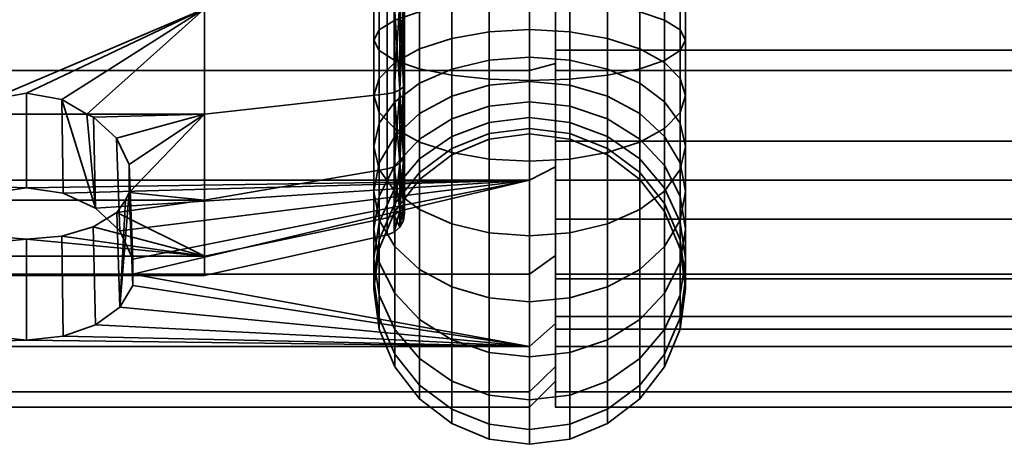
# Model space of a CAD drawing. Units: millimetres. Extents: x -253 to 247, y 0 to 501.
# Drawn here: x -234 to -196, y 279 to 295 of the extents above; entities that cross this region are included whole.
import ezdxf

# ---------------------------------------------------------------- set-up
doc = ezdxf.new("R2010")
doc.units = ezdxf.units.MM
doc.layers.add('1', color=4, linetype='Continuous', lineweight=35)
doc.layers.add('t180-4', color=4, linetype='Continuous', lineweight=35)

msp = doc.modelspace()

# ---------------------------------------------------------------- linework, layer by layer
at = {"layer": '1'}
msp.add_line((-212.606, 284.21, -40.114), (-214.159, 284.065, -39.97), dxfattribs=at)

# ---------------------------------------------------------------- meshes
mesh = msp.add_polyface(dxfattribs=at)
corners = [(-218.402, 292.477, -46.231), (-218.402, 293.799, -45.468), (-217.159, 294.202, -46.332), (-217.159, 293.024, -47.012), (-215.712, 294.455, -46.875), (-215.712, 293.368, -47.503), (-214.159, 294.542, -47.061), (-214.159, 293.485, -47.671), (-220.159, 292.006, -41.623), (-220.159, 294.135, -40.848), (-219.955, 294.537, -42.348), (-219.955, 292.662, -43.03), (-219.356, 294.912, -43.746), (-219.356, 293.274, -44.342), (-218.402, 295.233, -44.946), (-217.159, 295.48, -45.867), (-215.712, 295.635, -46.446), (-214.159, 295.688, -46.643), (-214.159, 292.582, -35.052), (-214.159, 295.844, -34.477), (-215.712, 295.862, -34.681), (-215.712, 292.635, -35.25), (-217.159, 295.914, -35.278), (-217.159, 292.79, -35.829), (-218.402, 295.997, -36.228), (-218.402, 293.037, -36.75), (-219.356, 296.106, -37.466), (-219.356, 293.359, -37.95), (-219.955, 296.232, -38.907), (-219.955, 293.733, -39.348), (-220.159, 296.367, -40.454), (-219.955, 296.502, -42.001), (-219.356, 296.628, -43.443), (-218.402, 296.737, -44.681), (-217.159, 296.82, -45.631), (-215.712, 296.872, -46.228), (-214.159, 296.89, -46.432), (-214.159, 299.156, -34.477), (-215.712, 299.138, -34.681), (-218.402, 299.003, -36.228), (-219.356, 298.894, -37.466), (-219.955, 298.768, -38.907), (-220.159, 298.633, -40.454), (-219.955, 298.498, -42.001), (-219.356, 298.372, -43.443), (-218.402, 298.263, -44.681), (-217.159, 298.18, -45.631), (-215.712, 298.128, -46.228), (-214.159, 298.11, -46.432), (-219.955, 298.768, -67.902), (-219.955, 296.232, -67.902), (-220.159, 296.367, -66.355), (-220.159, 298.633, -66.355), (-219.955, 296.502, -64.808), (-219.955, 298.498, -64.808), (-214.159, 295.844, -72.333), (-214.159, 292.582, -71.757), (-215.712, 292.635, -71.56), (-215.712, 295.862, -72.129), (-217.159, 292.79, -70.981), (-217.159, 295.914, -71.532), (-218.402, 293.037, -70.06), (-218.402, 295.997, -70.582), (-219.356, 293.359, -68.86), (-219.356, 296.106, -69.344), (-219.955, 293.733, -67.462), (-220.159, 294.135, -65.962), (-219.955, 294.537, -64.462), (-219.356, 294.912, -63.064), (-219.356, 296.628, -63.367), (-218.402, 295.233, -61.864), (-218.402, 296.737, -62.129), (-217.159, 295.48, -60.943), (-217.159, 296.82, -61.179), (-215.712, 295.635, -60.364), (-215.712, 296.872, -60.582), (-214.159, 295.688, -60.166), (-214.159, 296.89, -60.378), (-220.159, 292.006, -65.187), (-219.955, 292.662, -63.779), (-219.356, 293.274, -62.468), (-218.402, 293.799, -61.342), (-217.159, 294.202, -60.478), (-215.712, 294.455, -59.934), (-214.159, 294.542, -59.749), (-218.402, 292.477, -60.579), (-217.159, 293.024, -59.797), (-215.712, 293.368, -59.306), (-214.159, 293.485, -59.139)]
mesh.append_faces([[corners[k] for k in face] for face in [(0, 1, 2, 3), (3, 2, 4, 5), (5, 4, 6, 7), (8, 9, 10, 11), (11, 10, 12, 13), (13, 12, 14, 1), (1, 14, 15, 2), (2, 15, 16, 4), (4, 16, 17, 6), (18, 19, 20, 21), (21, 20, 22, 23), (23, 22, 24, 25), (25, 24, 26, 27), (27, 26, 28, 29), (29, 28, 30, 9), (9, 30, 31, 10), (10, 31, 32, 12), (12, 32, 33, 14), (14, 33, 34, 15), (15, 34, 35, 16), (16, 35, 36, 17), (19, 37, 38, 20), (24, 39, 40, 26), (26, 40, 41, 28), (28, 41, 42, 30), (30, 42, 43, 31), (31, 43, 44, 32), (32, 44, 45, 33), (33, 45, 46, 34), (34, 46, 47, 35), (35, 47, 48, 36), (49, 50, 51, 52), (52, 51, 53, 54), (55, 56, 57, 58), (58, 57, 59, 60), (60, 59, 61, 62), (62, 61, 63, 64), (64, 63, 65, 50), (50, 65, 66, 51), (51, 66, 67, 53), (53, 67, 68, 69), (69, 68, 70, 71), (71, 70, 72, 73), (73, 72, 74, 75), (75, 74, 76, 77), (66, 78, 79, 67), (67, 79, 80, 68), (68, 80, 81, 70), (70, 81, 82, 72), (72, 82, 83, 74), (74, 83, 84, 76), (81, 85, 86, 82), (82, 86, 87, 83), (83, 87, 88, 84)]])
mesh = msp.add_polyface(dxfattribs=at)
corners = [(-214.159, 293.485, -47.671), (-214.159, 294.542, -47.061), (-212.606, 294.455, -46.875), (-212.606, 293.368, -47.503), (-211.159, 294.202, -46.332), (-211.159, 293.024, -47.012), (-209.917, 293.799, -45.468), (-209.917, 292.477, -46.231), (-214.159, 295.688, -46.643), (-212.606, 295.635, -46.446), (-211.159, 295.48, -45.867), (-209.917, 295.233, -44.946), (-208.963, 294.912, -43.746), (-208.963, 293.274, -44.342), (-208.364, 294.537, -42.348), (-208.364, 292.662, -43.03), (-208.159, 294.135, -40.848), (-208.159, 292.006, -41.623), (-214.159, 296.89, -46.432), (-212.606, 296.872, -46.228), (-211.159, 296.82, -45.631), (-209.917, 296.737, -44.681), (-208.963, 296.628, -43.443), (-208.364, 296.502, -42.001), (-208.159, 296.367, -40.454), (-208.364, 296.232, -38.907), (-208.364, 293.733, -39.348), (-208.963, 296.106, -37.466), (-208.963, 293.359, -37.95), (-209.917, 295.997, -36.228), (-209.917, 293.037, -36.75), (-211.159, 295.914, -35.278), (-211.159, 292.79, -35.829), (-212.606, 295.862, -34.681), (-212.606, 292.635, -35.25), (-214.159, 295.844, -34.477), (-214.159, 292.582, -35.052), (-214.159, 298.11, -46.432), (-212.606, 298.128, -46.228), (-211.159, 298.18, -45.631), (-209.917, 298.263, -44.681), (-208.963, 298.372, -43.443), (-208.364, 298.498, -42.001), (-208.159, 298.633, -40.454), (-208.364, 298.768, -38.907), (-208.963, 298.894, -37.466), (-209.917, 299.003, -36.228), (-212.606, 299.138, -34.681), (-214.159, 299.156, -34.477), (-208.364, 298.498, -64.808), (-208.364, 296.502, -64.808), (-208.159, 296.367, -66.355), (-208.159, 298.633, -66.355), (-208.364, 296.232, -67.902), (-208.364, 298.768, -67.902), (-214.159, 296.89, -60.378), (-214.159, 295.688, -60.166), (-212.606, 295.635, -60.364), (-212.606, 296.872, -60.582), (-211.159, 295.48, -60.943), (-211.159, 296.82, -61.179), (-209.917, 295.233, -61.864), (-209.917, 296.737, -62.129), (-208.963, 294.912, -63.064), (-208.963, 296.628, -63.367), (-208.364, 294.537, -64.462), (-208.159, 294.135, -65.962), (-208.364, 293.733, -67.462), (-208.963, 293.359, -68.86), (-208.963, 296.106, -69.344), (-209.917, 293.037, -70.06), (-209.917, 295.997, -70.582), (-211.159, 292.79, -70.981), (-211.159, 295.914, -71.532), (-212.606, 292.635, -71.56), (-212.606, 295.862, -72.129), (-214.159, 292.582, -71.757), (-214.159, 295.844, -72.333), (-214.159, 294.542, -59.749), (-212.606, 294.455, -59.934), (-211.159, 294.202, -60.478), (-209.917, 293.799, -61.342), (-208.963, 293.274, -62.468), (-208.364, 292.662, -63.779), (-208.159, 292.006, -65.187), (-214.159, 293.485, -59.139), (-212.606, 293.368, -59.306), (-211.159, 293.024, -59.797), (-209.917, 292.477, -60.579)]
mesh.append_faces([[corners[k] for k in face] for face in [(0, 1, 2, 3), (3, 2, 4, 5), (5, 4, 6, 7), (1, 8, 9, 2), (2, 9, 10, 4), (4, 10, 11, 6), (6, 11, 12, 13), (13, 12, 14, 15), (15, 14, 16, 17), (8, 18, 19, 9), (9, 19, 20, 10), (10, 20, 21, 11), (11, 21, 22, 12), (12, 22, 23, 14), (14, 23, 24, 16), (16, 24, 25, 26), (26, 25, 27, 28), (28, 27, 29, 30), (30, 29, 31, 32), (32, 31, 33, 34), (34, 33, 35, 36), (18, 37, 38, 19), (19, 38, 39, 20), (20, 39, 40, 21), (21, 40, 41, 22), (22, 41, 42, 23), (23, 42, 43, 24), (24, 43, 44, 25), (25, 44, 45, 27), (27, 45, 46, 29), (33, 47, 48, 35), (49, 50, 51, 52), (52, 51, 53, 54), (55, 56, 57, 58), (58, 57, 59, 60), (60, 59, 61, 62), (62, 61, 63, 64), (64, 63, 65, 50), (50, 65, 66, 51), (51, 66, 67, 53), (53, 67, 68, 69), (69, 68, 70, 71), (71, 70, 72, 73), (73, 72, 74, 75), (75, 74, 76, 77), (56, 78, 79, 57), (57, 79, 80, 59), (59, 80, 81, 61), (61, 81, 82, 63), (63, 82, 83, 65), (65, 83, 84, 66), (78, 85, 86, 79), (79, 86, 87, 80), (80, 87, 88, 81)]])
mesh = msp.add_polyface(dxfattribs=at)
corners = [(-219.955, 289.406, -45.311), (-219.955, 290.934, -44.028), (-219.356, 291.764, -45.213), (-219.356, 290.429, -46.334), (-218.402, 292.477, -46.231), (-218.402, 291.308, -47.213), (-217.159, 293.024, -47.012), (-217.159, 291.982, -47.887), (-215.712, 293.368, -47.503), (-215.712, 292.406, -48.311), (-214.159, 293.485, -47.671), (-214.159, 292.55, -48.455), (-219.955, 289.153, -41.484), (-219.955, 291.35, -40.215), (-220.159, 292.006, -41.623), (-220.159, 290.044, -42.756), (-219.955, 292.662, -43.03), (-219.356, 293.274, -44.342), (-218.402, 293.799, -45.468), (-214.159, 289.47, -36.185), (-214.159, 292.582, -35.052), (-215.712, 292.635, -35.25), (-215.712, 289.557, -36.37), (-217.159, 292.79, -35.829), (-217.159, 289.81, -36.914), (-218.402, 293.037, -36.75), (-218.402, 290.213, -37.778), (-219.356, 293.359, -37.95), (-219.356, 290.738, -38.904), (-219.955, 293.733, -39.348), (-220.159, 294.135, -40.848), (-214.159, 292.582, -71.757), (-214.159, 289.47, -70.625), (-215.712, 289.557, -70.439), (-215.712, 292.635, -71.56), (-217.159, 289.81, -69.896), (-217.159, 292.79, -70.981), (-218.402, 290.213, -69.032), (-218.402, 293.037, -70.06), (-219.356, 290.738, -67.906), (-219.356, 293.359, -68.86), (-219.955, 291.35, -66.594), (-219.955, 293.733, -67.462), (-220.159, 292.006, -65.187), (-220.159, 294.135, -65.962), (-219.955, 289.153, -65.326), (-220.159, 290.044, -64.054), (-219.955, 290.934, -62.782), (-219.955, 292.662, -63.779), (-219.356, 291.764, -61.596), (-219.356, 293.274, -62.468), (-218.402, 292.477, -60.579), (-218.402, 293.799, -61.342), (-219.955, 289.406, -61.499), (-219.356, 290.429, -60.476), (-218.402, 291.308, -59.597), (-217.159, 291.982, -58.923), (-217.159, 293.024, -59.797), (-215.712, 292.406, -58.499), (-215.712, 293.368, -59.306), (-214.159, 292.55, -58.355), (-214.159, 293.485, -59.139), (-219.356, 289.308, -59.141), (-218.402, 290.326, -58.428), (-217.159, 291.107, -57.881), (-215.712, 291.598, -57.537), (-214.159, 291.766, -57.42), (-218.402, 289.563, -57.106), (-217.159, 290.427, -56.703), (-215.712, 290.971, -56.45), (-214.159, 291.156, -56.363), (-217.159, 289.962, -55.425), (-215.712, 290.541, -55.27), (-214.159, 290.739, -55.217), (-217.159, 289.726, -54.085), (-215.712, 290.323, -54.033), (-214.159, 290.527, -54.015), (-217.159, 289.726, -52.725), (-215.712, 290.323, -52.777), (-214.159, 290.527, -52.795), (-217.159, 289.962, -51.385), (-215.712, 290.541, -51.54), (-214.159, 290.739, -51.593), (-217.159, 290.427, -50.107), (-215.712, 290.971, -50.36), (-214.159, 291.156, -50.447), (-218.402, 289.563, -49.704), (-218.402, 290.326, -48.382), (-217.159, 291.107, -48.929), (-215.712, 291.598, -49.273), (-214.159, 291.766, -49.39), (-219.356, 289.308, -47.669)]
mesh.append_faces([[corners[k] for k in face] for face in [(0, 1, 2, 3), (3, 2, 4, 5), (5, 4, 6, 7), (7, 6, 8, 9), (9, 8, 10, 11), (12, 13, 14, 15), (15, 14, 16, 1), (1, 16, 17, 2), (2, 17, 18, 4), (19, 20, 21, 22), (22, 21, 23, 24), (24, 23, 25, 26), (26, 25, 27, 28), (28, 27, 29, 13), (13, 29, 30, 14), (31, 32, 33, 34), (34, 33, 35, 36), (36, 35, 37, 38), (38, 37, 39, 40), (40, 39, 41, 42), (42, 41, 43, 44), (41, 45, 46, 43), (43, 46, 47, 48), (48, 47, 49, 50), (50, 49, 51, 52), (47, 53, 54, 49), (49, 54, 55, 51), (51, 55, 56, 57), (57, 56, 58, 59), (59, 58, 60, 61), (54, 62, 63, 55), (55, 63, 64, 56), (56, 64, 65, 58), (58, 65, 66, 60), (63, 67, 68, 64), (64, 68, 69, 65), (65, 69, 70, 66), (68, 71, 72, 69), (69, 72, 73, 70), (71, 74, 75, 72), (72, 75, 76, 73), (74, 77, 78, 75), (75, 78, 79, 76), (77, 80, 81, 78), (78, 81, 82, 79), (80, 83, 84, 81), (81, 84, 85, 82), (86, 87, 88, 83), (83, 88, 89, 84), (84, 89, 90, 85), (91, 3, 5, 87), (87, 5, 7, 88), (88, 7, 9, 89), (89, 9, 11, 90)]])
mesh = msp.add_polyface(dxfattribs=at)
corners = [(-214.159, 292.55, -48.455), (-214.159, 293.485, -47.671), (-212.606, 293.368, -47.503), (-212.606, 292.406, -48.311), (-211.159, 293.024, -47.012), (-211.159, 291.982, -47.887), (-209.917, 292.477, -46.231), (-209.917, 291.308, -47.213), (-208.963, 291.764, -45.213), (-208.963, 290.429, -46.334), (-208.364, 290.934, -44.028), (-208.364, 289.406, -45.311), (-209.917, 293.799, -45.468), (-208.963, 293.274, -44.342), (-208.364, 292.662, -43.03), (-208.159, 292.006, -41.623), (-208.159, 290.044, -42.756), (-208.364, 291.35, -40.215), (-208.364, 289.153, -41.484), (-208.159, 294.135, -40.848), (-208.364, 293.733, -39.348), (-208.963, 293.359, -37.95), (-208.963, 290.738, -38.904), (-209.917, 293.037, -36.75), (-209.917, 290.213, -37.778), (-211.159, 292.79, -35.829), (-211.159, 289.81, -36.914), (-212.606, 292.635, -35.25), (-212.606, 289.557, -36.37), (-214.159, 292.582, -35.052), (-214.159, 289.47, -36.185), (-208.159, 294.135, -65.962), (-208.159, 292.006, -65.187), (-208.364, 291.35, -66.594), (-208.364, 293.733, -67.462), (-208.963, 290.738, -67.906), (-208.963, 293.359, -68.86), (-209.917, 290.213, -69.032), (-209.917, 293.037, -70.06), (-211.159, 289.81, -69.896), (-211.159, 292.79, -70.981), (-212.606, 289.557, -70.439), (-212.606, 292.635, -71.56), (-214.159, 289.47, -70.625), (-214.159, 292.582, -71.757), (-209.917, 293.799, -61.342), (-209.917, 292.477, -60.579), (-208.963, 291.764, -61.596), (-208.963, 293.274, -62.468), (-208.364, 290.934, -62.782), (-208.364, 292.662, -63.779), (-208.159, 290.044, -64.054), (-208.364, 289.153, -65.326), (-214.159, 293.485, -59.139), (-214.159, 292.55, -58.355), (-212.606, 292.406, -58.499), (-212.606, 293.368, -59.306), (-211.159, 291.982, -58.923), (-211.159, 293.024, -59.797), (-209.917, 291.308, -59.597), (-208.963, 290.429, -60.476), (-208.364, 289.406, -61.499), (-214.159, 291.766, -57.42), (-212.606, 291.598, -57.537), (-211.159, 291.107, -57.881), (-209.917, 290.326, -58.428), (-208.963, 289.308, -59.141), (-214.159, 291.156, -56.363), (-212.606, 290.971, -56.45), (-211.159, 290.427, -56.703), (-209.917, 289.563, -57.106), (-214.159, 290.739, -55.217), (-212.606, 290.541, -55.27), (-211.159, 289.962, -55.425), (-214.159, 290.527, -54.015), (-212.606, 290.323, -54.033), (-211.159, 289.726, -54.085), (-214.159, 290.527, -52.795), (-212.606, 290.323, -52.777), (-211.159, 289.726, -52.725), (-214.159, 290.739, -51.593), (-212.606, 290.541, -51.54), (-211.159, 289.962, -51.385), (-214.159, 291.156, -50.447), (-212.606, 290.971, -50.36), (-211.159, 290.427, -50.107), (-214.159, 291.766, -49.39), (-212.606, 291.598, -49.273), (-211.159, 291.107, -48.929), (-209.917, 290.326, -48.382), (-209.917, 289.563, -49.704), (-208.963, 289.308, -47.669)]
mesh.append_faces([[corners[k] for k in face] for face in [(0, 1, 2, 3), (3, 2, 4, 5), (5, 4, 6, 7), (7, 6, 8, 9), (9, 8, 10, 11), (6, 12, 13, 8), (8, 13, 14, 10), (10, 14, 15, 16), (16, 15, 17, 18), (15, 19, 20, 17), (17, 20, 21, 22), (22, 21, 23, 24), (24, 23, 25, 26), (26, 25, 27, 28), (28, 27, 29, 30), (31, 32, 33, 34), (34, 33, 35, 36), (36, 35, 37, 38), (38, 37, 39, 40), (40, 39, 41, 42), (42, 41, 43, 44), (45, 46, 47, 48), (48, 47, 49, 50), (50, 49, 51, 32), (32, 51, 52, 33), (53, 54, 55, 56), (56, 55, 57, 58), (58, 57, 59, 46), (46, 59, 60, 47), (47, 60, 61, 49), (54, 62, 63, 55), (55, 63, 64, 57), (57, 64, 65, 59), (59, 65, 66, 60), (62, 67, 68, 63), (63, 68, 69, 64), (64, 69, 70, 65), (67, 71, 72, 68), (68, 72, 73, 69), (71, 74, 75, 72), (72, 75, 76, 73), (74, 77, 78, 75), (75, 78, 79, 76), (77, 80, 81, 78), (78, 81, 82, 79), (80, 83, 84, 81), (81, 84, 85, 82), (83, 86, 87, 84), (84, 87, 88, 85), (85, 88, 89, 90), (86, 0, 3, 87), (87, 3, 5, 88), (88, 5, 7, 89), (89, 7, 9, 91)]])
mesh = msp.add_polyface(dxfattribs=at)
corners = [(-215.712, 284.21, -40.114), (-215.712, 286.719, -38.008), (-217.159, 287.063, -38.499), (-217.159, 284.633, -40.538), (-218.402, 287.61, -39.281), (-218.402, 285.308, -41.213), (-219.356, 288.323, -40.298), (-219.356, 286.186, -42.091), (-219.955, 289.153, -41.484), (-219.955, 287.21, -43.114), (-220.159, 290.044, -42.756), (-220.159, 288.308, -44.213), (-219.955, 290.934, -44.028), (-219.955, 289.406, -45.311), (-214.159, 286.602, -37.841), (-214.159, 289.47, -36.185), (-215.712, 289.557, -36.37), (-217.159, 289.81, -36.914), (-218.402, 290.213, -37.778), (-219.356, 290.738, -38.904), (-219.955, 291.35, -40.215), (-214.159, 289.47, -70.625), (-214.159, 286.602, -68.969), (-215.712, 286.719, -68.801), (-215.712, 289.557, -70.439), (-217.159, 287.063, -68.31), (-217.159, 289.81, -69.896), (-218.402, 287.61, -67.529), (-218.402, 290.213, -69.032), (-219.356, 288.323, -66.511), (-219.356, 290.738, -67.906), (-219.955, 289.153, -65.326), (-219.955, 291.35, -66.594), (-215.712, 284.21, -66.695), (-217.159, 284.633, -66.272), (-218.402, 285.308, -65.597), (-219.356, 286.186, -64.719), (-219.955, 287.21, -63.695), (-220.159, 288.308, -62.597), (-220.159, 290.044, -64.054), (-219.955, 289.406, -61.499), (-219.955, 290.934, -62.782), (-219.356, 284.394, -62.582), (-219.955, 285.579, -61.752), (-220.159, 286.851, -60.861), (-219.955, 288.123, -59.971), (-219.356, 289.308, -59.141), (-219.356, 290.429, -60.476), (-220.159, 285.718, -58.899), (-219.955, 287.125, -58.243), (-219.356, 288.437, -57.631), (-218.402, 289.563, -57.106), (-218.402, 290.326, -58.428), (-220.159, 284.943, -56.77), (-219.955, 286.443, -56.368), (-219.356, 287.841, -55.993), (-218.402, 289.041, -55.671), (-217.159, 289.962, -55.425), (-217.159, 290.427, -56.703), (-219.955, 286.096, -54.403), (-219.356, 287.538, -54.276), (-218.402, 288.776, -54.168), (-217.159, 289.726, -54.085), (-219.955, 286.096, -52.407), (-219.356, 287.538, -52.533), (-218.402, 288.776, -52.642), (-217.159, 289.726, -52.725), (-219.955, 286.443, -50.442), (-219.356, 287.841, -50.817), (-218.402, 289.041, -51.138), (-217.159, 289.962, -51.385), (-220.159, 284.943, -50.04), (-220.159, 285.718, -47.911), (-219.955, 287.125, -48.567), (-219.356, 288.437, -49.179), (-218.402, 289.563, -49.704), (-217.159, 290.427, -50.107), (-219.955, 284.311, -47.255), (-219.955, 285.579, -45.058), (-220.159, 286.851, -45.948), (-219.955, 288.123, -46.839), (-219.356, 289.308, -47.669), (-218.402, 290.326, -48.382), (-219.356, 284.394, -44.228), (-219.356, 290.429, -46.334)]
mesh.append_faces([[corners[k] for k in face] for face in [(0, 1, 2, 3), (3, 2, 4, 5), (5, 4, 6, 7), (7, 6, 8, 9), (9, 8, 10, 11), (11, 10, 12, 13), (14, 15, 16, 1), (1, 16, 17, 2), (2, 17, 18, 4), (4, 18, 19, 6), (6, 19, 20, 8), (21, 22, 23, 24), (24, 23, 25, 26), (26, 25, 27, 28), (28, 27, 29, 30), (30, 29, 31, 32), (23, 33, 34, 25), (25, 34, 35, 27), (27, 35, 36, 29), (29, 36, 37, 31), (31, 37, 38, 39), (39, 38, 40, 41), (36, 42, 43, 37), (37, 43, 44, 38), (38, 44, 45, 40), (40, 45, 46, 47), (44, 48, 49, 45), (45, 49, 50, 46), (46, 50, 51, 52), (48, 53, 54, 49), (49, 54, 55, 50), (50, 55, 56, 51), (51, 56, 57, 58), (54, 59, 60, 55), (55, 60, 61, 56), (56, 61, 62, 57), (59, 63, 64, 60), (60, 64, 65, 61), (61, 65, 66, 62), (63, 67, 68, 64), (64, 68, 69, 65), (65, 69, 70, 66), (71, 72, 73, 67), (67, 73, 74, 68), (68, 74, 75, 69), (69, 75, 76, 70), (77, 78, 79, 72), (72, 79, 80, 73), (73, 80, 81, 74), (74, 81, 82, 75), (83, 7, 9, 78), (78, 9, 11, 79), (79, 11, 13, 80), (80, 13, 84, 81)]])
mesh = msp.add_polyface(dxfattribs=at)
corners = [(-208.364, 289.406, -45.311), (-208.364, 290.934, -44.028), (-208.159, 290.044, -42.756), (-208.159, 288.308, -44.213), (-208.364, 289.153, -41.484), (-208.364, 287.21, -43.114), (-208.963, 288.323, -40.298), (-208.963, 286.186, -42.091), (-209.917, 287.61, -39.281), (-209.917, 285.308, -41.213), (-211.159, 287.063, -38.499), (-211.159, 284.633, -40.538), (-212.606, 286.719, -38.008), (-212.606, 284.21, -40.114), (-208.364, 291.35, -40.215), (-208.963, 290.738, -38.904), (-209.917, 290.213, -37.778), (-211.159, 289.81, -36.914), (-212.606, 289.557, -36.37), (-214.159, 289.47, -36.185), (-214.159, 286.602, -37.841), (-208.364, 291.35, -66.594), (-208.364, 289.153, -65.326), (-208.963, 288.323, -66.511), (-208.963, 290.738, -67.906), (-209.917, 287.61, -67.529), (-209.917, 290.213, -69.032), (-211.159, 287.063, -68.31), (-211.159, 289.81, -69.896), (-212.606, 286.719, -68.801), (-212.606, 289.557, -70.439), (-214.159, 286.602, -68.969), (-214.159, 289.47, -70.625), (-208.364, 290.934, -62.782), (-208.364, 289.406, -61.499), (-208.159, 288.308, -62.597), (-208.159, 290.044, -64.054), (-208.364, 287.21, -63.695), (-208.963, 286.186, -64.719), (-209.917, 285.308, -65.597), (-211.159, 284.633, -66.272), (-212.606, 284.21, -66.695), (-208.963, 290.429, -60.476), (-208.963, 289.308, -59.141), (-208.364, 288.123, -59.971), (-208.159, 286.851, -60.861), (-208.364, 285.579, -61.752), (-208.963, 284.394, -62.582), (-209.917, 290.326, -58.428), (-209.917, 289.563, -57.106), (-208.963, 288.437, -57.631), (-208.364, 287.125, -58.243), (-208.159, 285.718, -58.899), (-211.159, 290.427, -56.703), (-211.159, 289.962, -55.425), (-209.917, 289.041, -55.671), (-208.963, 287.841, -55.993), (-208.364, 286.443, -56.368), (-208.159, 284.943, -56.77), (-211.159, 289.726, -54.085), (-209.917, 288.776, -54.168), (-208.963, 287.538, -54.276), (-208.364, 286.096, -54.403), (-211.159, 289.726, -52.725), (-209.917, 288.776, -52.642), (-208.963, 287.538, -52.533), (-208.364, 286.096, -52.407), (-211.159, 289.962, -51.385), (-209.917, 289.041, -51.138), (-208.963, 287.841, -50.817), (-208.364, 286.443, -50.442), (-211.159, 290.427, -50.107), (-209.917, 289.563, -49.704), (-208.963, 288.437, -49.179), (-208.364, 287.125, -48.567), (-208.159, 285.718, -47.911), (-208.159, 284.943, -50.04), (-209.917, 290.326, -48.382), (-208.963, 289.308, -47.669), (-208.364, 288.123, -46.839), (-208.159, 286.851, -45.948), (-208.364, 285.579, -45.058), (-208.364, 284.311, -47.255), (-208.963, 290.429, -46.334), (-208.963, 284.394, -44.228)]
mesh.append_faces([[corners[k] for k in face] for face in [(0, 1, 2, 3), (3, 2, 4, 5), (5, 4, 6, 7), (7, 6, 8, 9), (9, 8, 10, 11), (11, 10, 12, 13), (4, 14, 15, 6), (6, 15, 16, 8), (8, 16, 17, 10), (10, 17, 18, 12), (12, 18, 19, 20), (21, 22, 23, 24), (24, 23, 25, 26), (26, 25, 27, 28), (28, 27, 29, 30), (30, 29, 31, 32), (33, 34, 35, 36), (36, 35, 37, 22), (22, 37, 38, 23), (23, 38, 39, 25), (25, 39, 40, 27), (27, 40, 41, 29), (42, 43, 44, 34), (34, 44, 45, 35), (35, 45, 46, 37), (37, 46, 47, 38), (48, 49, 50, 43), (43, 50, 51, 44), (44, 51, 52, 45), (53, 54, 55, 49), (49, 55, 56, 50), (50, 56, 57, 51), (51, 57, 58, 52), (54, 59, 60, 55), (55, 60, 61, 56), (56, 61, 62, 57), (59, 63, 64, 60), (60, 64, 65, 61), (61, 65, 66, 62), (63, 67, 68, 64), (64, 68, 69, 65), (65, 69, 70, 66), (67, 71, 72, 68), (68, 72, 73, 69), (69, 73, 74, 70), (70, 74, 75, 76), (72, 77, 78, 73), (73, 78, 79, 74), (74, 79, 80, 75), (75, 80, 81, 82), (78, 83, 0, 79), (79, 0, 3, 80), (80, 3, 5, 81), (81, 5, 7, 84)]])
mesh = msp.add_polyface(dxfattribs=at)
corners = [(-214.159, 284.065, -39.97), (-214.159, 286.602, -37.841), (-215.712, 286.719, -38.008), (-215.712, 284.21, -40.114), (-214.159, 286.602, -68.969), (-214.159, 284.065, -66.84), (-215.712, 284.21, -66.695), (-215.712, 286.719, -68.801), (-214.159, 281.936, -64.303), (-215.712, 282.104, -64.186), (-217.159, 282.595, -63.842), (-217.159, 284.633, -66.272), (-218.402, 283.376, -63.295), (-218.402, 285.308, -65.597), (-219.356, 284.394, -62.582), (-219.356, 286.186, -64.719), (-214.159, 280.28, -61.435), (-215.712, 280.465, -61.348), (-217.159, 281.009, -61.095), (-218.402, 281.873, -60.692), (-219.356, 282.999, -60.167), (-219.955, 284.311, -59.555), (-219.955, 285.579, -61.752), (-220.159, 285.718, -58.899), (-220.159, 286.851, -60.861), (-214.159, 279.147, -58.322), (-215.712, 279.345, -58.27), (-217.159, 279.924, -58.114), (-218.402, 280.845, -57.868), (-219.356, 282.045, -57.546), (-219.955, 283.443, -57.171), (-220.159, 284.943, -56.77), (-214.159, 278.572, -55.061), (-215.712, 278.776, -55.043), (-217.159, 279.373, -54.991), (-218.402, 280.323, -54.908), (-219.356, 281.561, -54.799), (-219.955, 283.002, -54.673), (-220.159, 284.549, -54.538), (-219.955, 286.096, -54.403), (-219.955, 286.443, -56.368), (-214.159, 278.572, -51.749), (-215.712, 278.776, -51.767), (-217.159, 279.373, -51.819), (-218.402, 280.323, -51.902), (-219.356, 281.561, -52.01), (-219.955, 283.002, -52.137), (-220.159, 284.549, -52.272), (-219.955, 286.096, -52.407), (-214.159, 279.147, -48.487), (-215.712, 279.345, -48.54), (-217.159, 279.924, -48.695), (-218.402, 280.845, -48.942), (-219.356, 282.045, -49.264), (-219.955, 283.443, -49.638), (-220.159, 284.943, -50.04), (-219.955, 286.443, -50.442), (-214.159, 280.28, -45.375), (-215.712, 280.465, -45.462), (-217.159, 281.009, -45.715), (-218.402, 281.873, -46.118), (-219.356, 282.999, -46.643), (-219.955, 284.311, -47.255), (-220.159, 285.718, -47.911), (-214.159, 281.936, -42.507), (-215.712, 282.104, -42.624), (-217.159, 282.595, -42.968), (-218.402, 283.376, -43.515), (-219.356, 284.394, -44.228), (-219.955, 285.579, -45.058), (-217.159, 284.633, -40.538), (-218.402, 285.308, -41.213), (-219.356, 286.186, -42.091)]
mesh.append_faces([[corners[k] for k in face] for face in [(0, 1, 2, 3), (4, 5, 6, 7), (5, 8, 9, 6), (6, 9, 10, 11), (11, 10, 12, 13), (13, 12, 14, 15), (8, 16, 17, 9), (9, 17, 18, 10), (10, 18, 19, 12), (12, 19, 20, 14), (14, 20, 21, 22), (22, 21, 23, 24), (16, 25, 26, 17), (17, 26, 27, 18), (18, 27, 28, 19), (19, 28, 29, 20), (20, 29, 30, 21), (21, 30, 31, 23), (25, 32, 33, 26), (26, 33, 34, 27), (27, 34, 35, 28), (28, 35, 36, 29), (29, 36, 37, 30), (30, 37, 38, 31), (31, 38, 39, 40), (32, 41, 42, 33), (33, 42, 43, 34), (34, 43, 44, 35), (35, 44, 45, 36), (36, 45, 46, 37), (37, 46, 47, 38), (38, 47, 48, 39), (41, 49, 50, 42), (42, 50, 51, 43), (43, 51, 52, 44), (44, 52, 53, 45), (45, 53, 54, 46), (46, 54, 55, 47), (47, 55, 56, 48), (49, 57, 58, 50), (50, 58, 59, 51), (51, 59, 60, 52), (52, 60, 61, 53), (53, 61, 62, 54), (54, 62, 63, 55), (57, 64, 65, 58), (58, 65, 66, 59), (59, 66, 67, 60), (60, 67, 68, 61), (61, 68, 69, 62), (64, 0, 3, 65), (65, 3, 70, 66), (66, 70, 71, 67), (67, 71, 72, 68)]])
mesh = msp.add_polyface(dxfattribs=at)
corners = [(-212.606, 284.21, -40.114), (-212.606, 286.719, -38.008), (-214.159, 286.602, -37.841), (-214.159, 284.065, -39.97), (-212.606, 286.719, -68.801), (-212.606, 284.21, -66.695), (-214.159, 284.065, -66.84), (-214.159, 286.602, -68.969), (-208.963, 286.186, -64.719), (-208.963, 284.394, -62.582), (-209.917, 283.376, -63.295), (-209.917, 285.308, -65.597), (-211.159, 282.595, -63.842), (-211.159, 284.633, -66.272), (-212.606, 282.104, -64.186), (-214.159, 281.936, -64.303), (-208.159, 286.851, -60.861), (-208.159, 285.718, -58.899), (-208.364, 284.311, -59.555), (-208.364, 285.579, -61.752), (-208.963, 282.999, -60.167), (-209.917, 281.873, -60.692), (-211.159, 281.009, -61.095), (-212.606, 280.465, -61.348), (-214.159, 280.28, -61.435), (-208.159, 284.943, -56.77), (-208.364, 283.443, -57.171), (-208.963, 282.045, -57.546), (-209.917, 280.845, -57.868), (-211.159, 279.924, -58.114), (-212.606, 279.345, -58.27), (-214.159, 279.147, -58.322), (-208.364, 286.443, -56.368), (-208.364, 286.096, -54.403), (-208.159, 284.549, -54.538), (-208.364, 283.002, -54.673), (-208.963, 281.561, -54.799), (-209.917, 280.323, -54.908), (-211.159, 279.373, -54.991), (-212.606, 278.776, -55.043), (-214.159, 278.572, -55.061), (-208.364, 286.096, -52.407), (-208.159, 284.549, -52.272), (-208.364, 283.002, -52.137), (-208.963, 281.561, -52.01), (-209.917, 280.323, -51.902), (-211.159, 279.373, -51.819), (-212.606, 278.776, -51.767), (-214.159, 278.572, -51.749), (-208.364, 286.443, -50.442), (-208.159, 284.943, -50.04), (-208.364, 283.443, -49.638), (-208.963, 282.045, -49.264), (-209.917, 280.845, -48.942), (-211.159, 279.924, -48.695), (-212.606, 279.345, -48.54), (-214.159, 279.147, -48.487), (-208.159, 285.718, -47.911), (-208.364, 284.311, -47.255), (-208.963, 282.999, -46.643), (-209.917, 281.873, -46.118), (-211.159, 281.009, -45.715), (-212.606, 280.465, -45.462), (-214.159, 280.28, -45.375), (-208.364, 285.579, -45.058), (-208.963, 284.394, -44.228), (-209.917, 283.376, -43.515), (-211.159, 282.595, -42.968), (-212.606, 282.104, -42.624), (-214.159, 281.936, -42.507), (-208.963, 286.186, -42.091), (-209.917, 285.308, -41.213), (-211.159, 284.633, -40.538)]
mesh.append_faces([[corners[k] for k in face] for face in [(4, 5, 6, 7), (8, 9, 10, 11), (11, 10, 12, 13), (13, 12, 14, 5), (5, 14, 15, 6), (16, 17, 18, 19), (19, 18, 20, 9), (9, 20, 21, 10), (10, 21, 22, 12), (12, 22, 23, 14), (14, 23, 24, 15), (17, 25, 26, 18), (18, 26, 27, 20), (20, 27, 28, 21), (21, 28, 29, 22), (22, 29, 30, 23), (23, 30, 31, 24), (32, 33, 34, 25), (25, 34, 35, 26), (26, 35, 36, 27), (27, 36, 37, 28), (28, 37, 38, 29), (29, 38, 39, 30), (30, 39, 40, 31), (33, 41, 42, 34), (34, 42, 43, 35), (35, 43, 44, 36), (36, 44, 45, 37), (37, 45, 46, 38), (38, 46, 47, 39), (39, 47, 48, 40), (41, 49, 50, 42), (42, 50, 51, 43), (43, 51, 52, 44), (44, 52, 53, 45), (45, 53, 54, 46), (46, 54, 55, 47), (47, 55, 56, 48), (50, 57, 58, 51), (51, 58, 59, 52), (52, 59, 60, 53), (53, 60, 61, 54), (54, 61, 62, 55), (55, 62, 63, 56), (58, 64, 65, 59), (59, 65, 66, 60), (60, 66, 67, 61), (61, 67, 68, 62), (62, 68, 69, 63), (65, 70, 71, 66), (66, 71, 72, 67), (67, 72, 0, 68)]])
mesh.append_faces([[corners[k] for k in face] for face in [(68, 0, 3, 69)]], dxfattribs={"vtx1": -1})
mesh.append_faces([[corners[k] for k in face] for face in [(0, 1, 2, 3)]], dxfattribs={"vtx3": -1})
at = {"layer": 't180-4'}
mesh = msp.add_polyface(dxfattribs=at)
corners = [(207.341, 307.753, -43.152), (-213.159, 307.753, -43.152), (-213.159, 309.874, -41.031), (207.341, 309.874, -41.031), (207.341, 310.057, -46.155), (-213.159, 310.057, -46.155), (-213.159, 312.655, -44.655), (207.341, 312.655, -44.655), (207.341, 311.506, -49.652), (-213.159, 311.506, -49.652), (-213.159, 314.404, -48.876), (207.341, 314.404, -48.876), (207.341, 312, -53.405), (-213.159, 312, -53.405), (-213.159, 315, -53.405), (207.341, 315, -53.405), (207.341, 311.506, -57.158), (-213.159, 311.506, -57.158), (-213.159, 314.404, -57.934), (207.341, 314.404, -57.934), (207.341, 310.057, -60.655), (-213.159, 310.057, -60.655), (-213.159, 312.655, -62.155), (207.341, 312.655, -62.155), (207.341, 307.753, -63.658), (-213.159, 307.753, -63.658), (-213.159, 309.874, -65.779), (207.341, 309.874, -65.779), (207.341, 304.75, -65.962), (-213.159, 304.75, -65.962), (-213.159, 306.25, -68.56), (207.341, 306.25, -68.56), (207.341, 301.253, -67.411), (-213.159, 301.253, -67.411), (-213.159, 302.029, -70.309), (207.341, 302.029, -70.309), (207.341, 297.5, -67.905), (-213.159, 297.5, -67.905), (-213.159, 297.5, -70.905), (207.341, 297.5, -70.905), (207.341, 293.747, -67.411), (-213.159, 293.747, -67.411), (-213.159, 292.971, -70.309), (207.341, 292.971, -70.309), (207.341, 290.25, -65.962), (-213.159, 290.25, -65.962), (-213.159, 288.75, -68.56), (207.341, 288.75, -68.56), (207.341, 287.247, -63.658), (-213.159, 287.247, -63.658), (-213.159, 285.126, -65.779), (207.341, 285.126, -65.779), (207.341, 284.943, -60.655), (-213.159, 284.943, -60.655), (-213.159, 282.345, -62.155), (207.341, 282.345, -62.155), (207.341, 283.494, -57.158), (-213.159, 283.494, -57.158), (-213.159, 280.596, -57.934), (207.341, 280.596, -57.934), (207.341, 283, -53.405), (-213.159, 283, -53.405), (-213.159, 280, -53.405), (207.341, 280, -53.405), (207.341, 283.494, -49.652), (-213.159, 283.494, -49.652), (-213.159, 280.596, -48.876), (207.341, 280.596, -48.876), (207.341, 284.943, -46.155), (-213.159, 284.943, -46.155), (-213.159, 282.345, -44.655), (207.341, 282.345, -44.655), (207.341, 287.247, -43.152), (-213.159, 287.247, -43.152), (-213.159, 285.126, -41.031), (207.341, 285.126, -41.031), (207.341, 290.25, -40.848), (-213.159, 290.25, -40.848), (-213.159, 288.75, -38.249), (207.341, 288.75, -38.249), (207.341, 293.747, -39.399), (-213.159, 293.747, -39.399), (-213.159, 292.971, -36.501), (207.341, 292.971, -36.501), (207.341, 297.5, -38.905), (-213.159, 297.5, -38.905), (-213.159, 297.5, -35.905), (207.341, 297.5, -35.905), (207.341, 301.253, -39.399), (-213.159, 301.253, -39.399), (-213.159, 302.029, -36.501), (207.341, 302.029, -36.501), (207.341, 304.75, -40.848), (-213.159, 304.75, -40.848), (-213.159, 306.25, -38.249), (207.341, 306.25, -38.249)]
mesh.append_faces([[corners[k] for k in face] for face in [(1, 5, 4, 0), (2, 6, 5, 1), (3, 7, 6, 2), (0, 4, 7, 3), (5, 9, 8, 4), (6, 10, 9, 5), (7, 11, 10, 6), (4, 8, 11, 7), (9, 13, 12, 8), (10, 14, 13, 9), (11, 15, 14, 10), (8, 12, 15, 11), (13, 17, 16, 12), (14, 18, 17, 13), (15, 19, 18, 14), (12, 16, 19, 15), (17, 21, 20, 16), (18, 22, 21, 17), (19, 23, 22, 18), (16, 20, 23, 19), (21, 25, 24, 20), (22, 26, 25, 21), (23, 27, 26, 22), (20, 24, 27, 23), (25, 29, 28, 24), (26, 30, 29, 25), (27, 31, 30, 26), (24, 28, 31, 27), (29, 33, 32, 28), (30, 34, 33, 29), (31, 35, 34, 30), (28, 32, 35, 31), (33, 37, 36, 32), (34, 38, 37, 33), (35, 39, 38, 34), (32, 36, 39, 35), (37, 41, 40, 36), (38, 42, 41, 37), (39, 43, 42, 38), (36, 40, 43, 39), (41, 45, 44, 40), (42, 46, 45, 41), (43, 47, 46, 42), (40, 44, 47, 43), (45, 49, 48, 44), (46, 50, 49, 45), (47, 51, 50, 46), (44, 48, 51, 47), (49, 53, 52, 48), (50, 54, 53, 49), (51, 55, 54, 50), (48, 52, 55, 51), (53, 57, 56, 52), (54, 58, 57, 53), (55, 59, 58, 54), (52, 56, 59, 55), (57, 61, 60, 56), (58, 62, 61, 57), (59, 63, 62, 58), (56, 60, 63, 59), (61, 65, 64, 60), (62, 66, 65, 61), (63, 67, 66, 62), (60, 64, 67, 63), (65, 69, 68, 64), (66, 70, 69, 65), (67, 71, 70, 66), (64, 68, 71, 67), (69, 73, 72, 68), (70, 74, 73, 69), (71, 75, 74, 70), (68, 72, 75, 71), (73, 77, 76, 72), (74, 78, 77, 73), (75, 79, 78, 74), (72, 76, 79, 75), (77, 81, 80, 76), (78, 82, 81, 77), (79, 83, 82, 78), (76, 80, 83, 79), (81, 85, 84, 80), (82, 86, 85, 81), (83, 87, 86, 82), (80, 84, 87, 83), (85, 89, 88, 84), (86, 90, 89, 85), (87, 91, 90, 86), (84, 88, 91, 87), (89, 93, 92, 88), (90, 94, 93, 89), (91, 95, 94, 90), (88, 92, 95, 91), (93, 1, 0, 92), (94, 2, 1, 93), (95, 3, 2, 94), (92, 0, 3, 95)]])
mesh = msp.add_polyface(dxfattribs=at)
corners = [(-213.159, 313.429, -49.137), (-213.159, 301.768, -37.475), (-213.159, 297.5, -36.914), (-213.159, 293.232, -37.475), (-213.159, 289.254, -39.123), (-213.159, 289.254, -67.687), (-213.159, 293.232, -69.334), (-213.159, 297.5, -69.896), (-213.159, 301.768, -69.334), (-214.159, 306.25, -38.249), (-214.159, 302.029, -36.501), (-213.159, 305.746, -39.123), (-214.159, 297.5, -35.905), (-214.159, 297.5, -70.905), (-214.159, 302.029, -70.309), (-214.159, 306.25, -68.56), (-213.159, 305.746, -67.687), (-226.688, 303.714, -64.168), (-226.688, 299.658, -65.645), (-219.645, 299.386, -64.103), (-219.645, 302.932, -62.813), (-218.974, 288.078, -49.976), (-218.974, 302.513, -44.722), (-218.974, 305.181, -46.96), (-218.974, 306.922, -49.976), (-218.974, 307.527, -53.405), (-218.974, 306.922, -56.834), (-218.974, 305.181, -59.85), (-218.974, 302.513, -62.088), (-218.974, 299.241, -63.279), (-219.022, 302.655, -62.334), (-219.022, 299.29, -63.559), (-219.378, 299.367, -63.996), (-219.378, 302.877, -62.719), (-219.022, 305.399, -60.033), (-219.378, 305.738, -60.318), (-219.645, 305.822, -60.388), (-219.022, 302.655, -44.475), (-219.022, 305.399, -46.777), (-219.378, 305.738, -46.492), (-219.378, 302.877, -44.091), (-219.645, 302.932, -43.997), (-219.645, 305.822, -46.422), (-218.974, 299.241, -43.531), (-219.022, 299.29, -43.251), (-219.378, 299.367, -42.814), (-219.645, 299.386, -42.706), (-219.022, 295.71, -63.559), (-219.162, 299.334, -63.807), (-219.162, 295.666, -63.807), (-219.162, 302.782, -62.553), (-219.162, 305.592, -60.195), (-219.162, 302.782, -44.257), (-219.162, 305.592, -46.615), (-219.162, 299.334, -43.002), (-219.162, 295.666, -43.002), (-219.378, 295.633, -42.814)]
mesh.append_faces([[corners[k] for k in face] for face in [(9, 10, 1, 11), (10, 12, 2, 1), (13, 14, 8, 7), (14, 15, 16, 8), (17, 18, 19, 20), (29, 28, 30, 31), (32, 33, 20, 19), (28, 27, 34, 30), (33, 35, 36, 20), (23, 22, 37, 38), (39, 40, 41, 42), (22, 43, 44, 37), (40, 45, 46, 41)]])
mesh.append_faces([[corners[k] for k in face] for face in [(31, 50, 48), (48, 33, 32), (30, 51, 50), (50, 35, 33), (38, 52, 53), (37, 54, 52), (52, 45, 40), (44, 55, 54), (54, 56, 45)]], dxfattribs={"vtx0": -1})
mesh.append_faces([[corners[k] for k in face] for face in [(0, 1, 2), (0, 2, 3), (0, 3, 4), (0, 5, 6), (0, 6, 7), (0, 7, 8), (21, 22, 23), (21, 23, 24), (21, 24, 25), (21, 25, 26), (21, 26, 27), (21, 27, 28)]], dxfattribs={"vtx0": -1, "vtx2": -1})
mesh.append_faces([[corners[k] for k in face] for face in [(47, 31, 48), (49, 48, 32), (31, 30, 50), (48, 50, 33), (30, 34, 51), (50, 51, 35), (38, 37, 52), (53, 52, 40), (37, 44, 54), (52, 54, 45)]], dxfattribs={"vtx2": -1})
mesh = msp.add_polyface(dxfattribs=at)
corners = [(-213.159, 313.429, -49.137), (-213.159, 289.254, -39.123), (-213.159, 285.839, -41.744), (-213.159, 283.218, -45.159), (-213.159, 281.571, -49.137), (-213.159, 281.009, -53.405), (-213.159, 281.571, -57.673), (-213.159, 283.218, -61.651), (-213.159, 285.839, -65.066), (-213.159, 289.254, -67.687), (-214.159, 297.5, -35.905), (-214.159, 292.971, -36.501), (-213.159, 293.232, -37.475), (-213.159, 297.5, -36.914), (-214.159, 288.75, -38.249), (-214.159, 288.75, -68.56), (-214.159, 292.971, -70.309), (-213.159, 293.232, -69.334), (-214.159, 297.5, -70.905), (-213.159, 297.5, -69.896), (-218.974, 288.078, -49.976), (-218.974, 292.487, -44.722), (-218.974, 295.759, -43.531), (-218.974, 299.241, -43.531), (-218.974, 302.513, -44.722), (-218.974, 302.513, -62.088), (-218.974, 299.241, -63.279), (-218.974, 295.759, -63.279), (-218.974, 292.487, -62.088), (-218.974, 289.819, -59.85), (-219.022, 292.345, -62.334), (-219.022, 289.601, -60.033), (-219.022, 295.71, -63.559), (-219.378, 292.123, -62.719), (-219.378, 295.633, -63.996), (-219.645, 295.614, -64.103), (-219.645, 292.068, -62.813), (-219.022, 299.29, -63.559), (-219.378, 299.367, -63.996), (-219.645, 299.386, -64.103), (-219.022, 295.71, -43.251), (-219.022, 299.29, -43.251), (-219.378, 299.367, -42.814), (-219.378, 295.633, -42.814), (-219.645, 295.614, -42.706), (-219.645, 299.386, -42.706), (-219.022, 292.345, -44.475), (-219.378, 292.123, -44.091), (-219.645, 292.068, -43.997), (-218.974, 289.819, -46.96), (-219.022, 289.601, -46.777), (-219.378, 289.262, -46.492), (-219.645, 289.178, -46.422), (-219.162, 292.218, -62.553), (-219.162, 289.408, -60.195), (-219.162, 295.666, -63.807), (-219.162, 299.334, -63.807), (-219.162, 295.666, -43.002), (-219.162, 299.334, -43.002), (-219.162, 292.218, -44.257), (-219.162, 289.408, -46.615)]
mesh.append_faces([[corners[k] for k in face] for face in [(10, 11, 12, 13), (11, 14, 1, 12), (15, 16, 17, 9), (16, 18, 19, 17), (29, 28, 30, 31), (28, 27, 32, 30), (33, 34, 35, 36), (27, 26, 37, 32), (34, 38, 39, 35), (23, 22, 40, 41), (42, 43, 44, 45), (22, 21, 46, 40), (43, 47, 48, 44), (21, 49, 50, 46), (47, 51, 52, 48)]])
mesh.append_faces([[corners[k] for k in face] for face in [(30, 55, 53), (53, 34, 33), (32, 56, 55), (55, 38, 34), (40, 59, 57), (57, 47, 43), (46, 60, 59), (59, 51, 47)]], dxfattribs={"vtx0": -1})
mesh.append_faces([[corners[k] for k in face] for face in [(0, 1, 2), (0, 2, 3), (0, 3, 4), (0, 4, 5), (0, 5, 6), (0, 6, 7), (0, 7, 8), (0, 8, 9), (20, 21, 22), (20, 22, 23), (20, 23, 24), (20, 25, 26), (20, 26, 27), (20, 27, 28)]], dxfattribs={"vtx0": -1, "vtx2": -1})
mesh.append_faces([[corners[k] for k in face] for face in [(31, 30, 53), (54, 53, 33), (30, 32, 55), (53, 55, 34), (41, 40, 57), (58, 57, 43), (40, 46, 59), (57, 59, 47)]], dxfattribs={"vtx2": -1})
mesh = msp.add_polyface(dxfattribs=at)
corners = [(-214.159, 288.75, -68.56), (-229.948, 286.788, -67.055), (-230.878, 287.669, -67.731), (-232.127, 288.244, -68.172), (-233.545, 288.444, -68.325), (-241.909, 288.75, -68.56), (-234.964, 288.244, -68.172), (-241.909, 297.5, -70.905), (-214.159, 297.5, -70.905), (-214.159, 292.971, -70.309), (-241.909, 292.971, -70.309), (-241.909, 288.75, -38.249), (-214.159, 288.75, -38.249), (-214.159, 292.971, -36.501), (-241.909, 292.971, -36.501), (-214.159, 297.5, -35.905), (-241.909, 297.5, -35.905), (-226.688, 295.342, -65.645), (-240.402, 295.342, -65.645), (-234.915, 291.852, -64.374), (-233.545, 292.099, -64.464), (-232.176, 291.852, -64.374), (-231.216, 291.286, -64.168), (-226.688, 291.286, -64.168), (-235.875, 291.286, -64.168), (-230.966, 291.175, -64.076), (-230.069, 290.356, -63.388), (-229.589, 289.349, -62.543), (-229.585, 288.275, -61.642), (-226.688, 287.979, -61.394), (-229.725, 287.979, -61.394), (-240.402, 291.286, -64.168), (-236.124, 291.175, -64.076), (-230.068, 287.501, -60.565), (-237.641, 285.703, -66.223), (-237.502, 289.349, -62.543), (-237.505, 288.275, -61.642), (-237.142, 286.788, -67.055), (-237.022, 290.356, -63.388), (-236.213, 287.669, -67.731), (-229.45, 285.703, -66.223), (-240.402, 287.979, -45.416), (-240.402, 291.286, -42.641), (-226.688, 291.286, -42.641), (-226.688, 287.979, -45.416), (-240.402, 295.342, -41.165), (-226.688, 295.342, -41.165), (-240.402, 299.658, -65.645), (-226.688, 299.658, -65.645), (-219.645, 292.068, -43.997), (-219.645, 289.178, -46.422), (-219.645, 295.614, -42.706), (-219.645, 295.614, -64.103), (-219.645, 299.386, -64.103), (-219.645, 292.068, -62.813), (-219.645, 289.178, -60.388)]
mesh.append_faces([[corners[k] for k in face] for face in [(7, 8, 9, 10), (10, 9, 0, 5), (11, 12, 13, 14), (14, 13, 15, 16), (37, 38, 35, 34), (39, 32, 38, 37), (4, 20, 19, 6), (3, 21, 20, 4), (1, 26, 25, 2), (40, 27, 26, 1), (41, 42, 43, 44), (42, 45, 46, 43), (47, 18, 17, 48), (44, 43, 49, 50), (43, 46, 51, 49), (48, 17, 52, 53), (17, 23, 54, 52), (23, 29, 55, 54)]])
mesh.append_faces([[corners[k] for k in face] for face in [(17, 22, 23), (29, 28, 30), (31, 32, 24), (33, 29, 30), (6, 32, 39), (2, 21, 3)]], dxfattribs={"vtx0": -1})
mesh.append_faces([[corners[k] for k in face] for face in [(0, 4, 5), (6, 5, 4), (23, 28, 29)]], dxfattribs={"vtx0": -1, "vtx1": -1})
mesh.append_faces([[corners[k] for k in face] for face in [(0, 1, 2), (0, 2, 3), (0, 3, 4), (17, 19, 20), (17, 20, 21), (17, 21, 22), (18, 24, 19), (23, 25, 26), (23, 26, 27), (23, 27, 28), (6, 24, 32), (2, 22, 21)]], dxfattribs={"vtx0": -1, "vtx2": -1})
mesh.append_faces([[corners[k] for k in face] for face in [(17, 18, 19)]], dxfattribs={"vtx1": -1, "vtx2": -1})
mesh.append_faces([[corners[k] for k in face] for face in [(23, 22, 25), (34, 35, 36), (6, 19, 24), (2, 25, 22)]], dxfattribs={"vtx2": -1})
mesh = msp.add_polyface(dxfattribs=at)
corners = [(-214.159, 288.75, -68.56), (-214.159, 285.126, -65.779), (-229.447, 285.126, -65.779), (-214.159, 282.345, -62.155), (-214.159, 288.75, -38.249), (-214.159, 285.126, -41.031), (-213.159, 285.839, -41.744), (-213.159, 289.254, -39.123), (-214.159, 282.345, -44.655), (-213.159, 283.218, -45.159), (-214.159, 280.596, -48.876), (-213.159, 281.571, -49.137), (-214.159, 280, -53.405), (-213.159, 281.009, -53.405), (-214.159, 280.596, -57.934), (-213.159, 281.571, -57.673), (-213.159, 283.218, -61.651), (-213.159, 285.839, -65.066), (-213.159, 289.254, -67.687), (-226.688, 285.821, -57.656), (-226.688, 285.071, -53.405), (-219.645, 286.637, -53.405), (-219.645, 287.292, -57.12), (-218.974, 288.078, -49.976), (-218.974, 289.819, -46.96), (-218.974, 292.487, -44.722), (-218.974, 292.487, -62.088), (-218.974, 289.819, -59.85), (-218.974, 288.078, -56.834), (-218.974, 287.473, -53.405), (-219.022, 287.811, -49.878), (-219.022, 289.601, -46.777), (-219.378, 289.262, -46.492), (-219.378, 287.394, -49.727), (-219.645, 287.292, -49.689), (-219.645, 289.178, -46.422), (-219.022, 287.189, -53.405), (-219.378, 286.746, -53.405), (-219.022, 287.811, -56.931), (-219.378, 287.394, -57.083), (-219.022, 289.601, -60.033), (-219.378, 289.262, -60.318), (-219.645, 289.178, -60.388), (-219.378, 292.123, -62.719), (-219.645, 292.068, -62.813), (-219.162, 287.574, -49.792), (-219.162, 289.408, -46.615), (-219.162, 286.937, -53.405), (-219.162, 287.574, -57.018), (-219.162, 289.408, -60.195), (-219.162, 292.218, -62.553), (-219.022, 292.345, -44.475), (-219.162, 292.218, -44.257)]
mesh.append_faces([[corners[k] for k in face] for face in [(4, 5, 6, 7), (5, 8, 9, 6), (8, 10, 11, 9), (10, 12, 13, 11), (12, 14, 15, 13), (14, 3, 16, 15), (3, 1, 17, 16), (1, 0, 18, 17), (19, 20, 21, 22), (24, 23, 30, 31), (32, 33, 34, 35), (23, 29, 36, 30), (33, 37, 21, 34), (29, 28, 38, 36), (37, 39, 22, 21), (28, 27, 40, 38), (39, 41, 42, 22), (41, 43, 44, 42)]])
mesh.append_faces([[corners[k] for k in face] for face in [(3, 2, 1), (23, 28, 29), (31, 45, 46), (46, 33, 32), (30, 47, 45), (45, 37, 33), (36, 48, 47), (47, 39, 37), (38, 49, 48), (48, 41, 39), (40, 50, 49), (49, 43, 41)]], dxfattribs={"vtx0": -1})
mesh.append_faces([[corners[k] for k in face] for face in [(23, 26, 27), (23, 27, 28)]], dxfattribs={"vtx0": -1, "vtx2": -1})
mesh.append_faces([[corners[k] for k in face] for face in [(0, 1, 2), (23, 24, 25), (31, 30, 45), (46, 45, 33), (30, 36, 47), (45, 47, 37), (36, 38, 48), (47, 48, 39), (38, 40, 49), (48, 49, 41), (51, 31, 46), (52, 46, 32)]], dxfattribs={"vtx2": -1})
mesh = msp.add_polyface(dxfattribs=at)
corners = [(-214.159, 288.75, -68.56), (-229.447, 285.126, -65.779), (-229.45, 285.703, -66.223), (-229.948, 286.788, -67.055), (-214.159, 282.345, -62.155), (-241.909, 282.345, -62.155), (-233.545, 282.58, -62.461), (-232.127, 282.733, -62.661), (-230.878, 283.174, -63.235), (-229.948, 283.85, -64.117), (-229.45, 284.682, -65.201), (-234.964, 282.733, -62.661), (-214.159, 280.596, -57.934), (-241.909, 280.596, -57.934), (-214.159, 280, -53.405), (-241.909, 280, -53.405), (-214.159, 280.596, -48.876), (-241.909, 280.596, -48.876), (-214.159, 282.345, -44.655), (-241.909, 282.345, -44.655), (-214.159, 285.126, -41.031), (-241.909, 285.126, -41.031), (-214.159, 288.75, -38.249), (-241.909, 288.75, -38.249), (-240.402, 285.821, -57.656), (-226.688, 285.821, -57.656), (-233.545, 286.469, -58.778), (-234.914, 286.593, -58.993), (-236.121, 286.951, -59.613), (-226.688, 287.979, -61.394), (-230.068, 287.501, -60.565), (-230.969, 286.951, -59.613), (-232.176, 286.593, -58.993), (-236.213, 283.174, -63.235), (-237.142, 283.85, -64.117), (-237.022, 287.501, -60.565), (-237.641, 284.682, -65.201), (-237.505, 288.275, -61.642), (-237.366, 287.979, -61.394), (-237.641, 285.703, -66.223), (-229.585, 288.275, -61.642), (-229.589, 289.349, -62.543), (-229.725, 287.979, -61.394), (-240.402, 285.071, -53.405), (-240.402, 285.821, -49.154), (-226.688, 285.821, -49.154), (-226.688, 285.071, -53.405), (-240.402, 287.979, -45.416), (-226.688, 287.979, -45.416), (-219.645, 287.292, -49.689), (-219.645, 286.637, -53.405), (-219.645, 289.178, -46.422), (-219.645, 287.292, -57.12), (-219.645, 289.178, -60.388)]
mesh.append_faces([[corners[k] for k in face] for face in [(5, 4, 12, 13), (13, 12, 14, 15), (15, 14, 16, 17), (17, 16, 18, 19), (19, 18, 20, 21), (21, 20, 22, 23), (11, 27, 26, 6), (33, 28, 27, 11), (34, 35, 28, 33), (8, 31, 30, 9), (7, 32, 31, 8), (6, 26, 32, 7), (43, 44, 45, 46), (44, 47, 48, 45), (24, 43, 46, 25), (46, 45, 49, 50), (45, 48, 51, 49), (29, 25, 52, 53)]])
mesh.append_faces([[corners[k] for k in face] for face in [(36, 35, 34), (10, 2, 1), (9, 40, 10)]], dxfattribs={"vtx0": -1})
mesh.append_faces([[corners[k] for k in face] for face in [(0, 1, 2), (0, 2, 3), (4, 6, 7), (4, 7, 8), (4, 8, 9), (4, 9, 10), (4, 10, 1), (5, 11, 6), (24, 26, 27), (24, 27, 28), (25, 30, 31), (25, 31, 32), (25, 32, 26), (36, 38, 35), (39, 37, 36), (10, 41, 2), (9, 42, 40)]], dxfattribs={"vtx0": -1, "vtx2": -1})
mesh.append_faces([[corners[k] for k in face] for face in [(4, 5, 6), (24, 25, 26), (25, 29, 30)]], dxfattribs={"vtx1": -1, "vtx2": -1})
mesh.append_faces([[corners[k] for k in face] for face in [(36, 37, 38), (10, 40, 41), (9, 30, 42)]], dxfattribs={"vtx2": -1})

doc.saveas('drawing.dxf')
